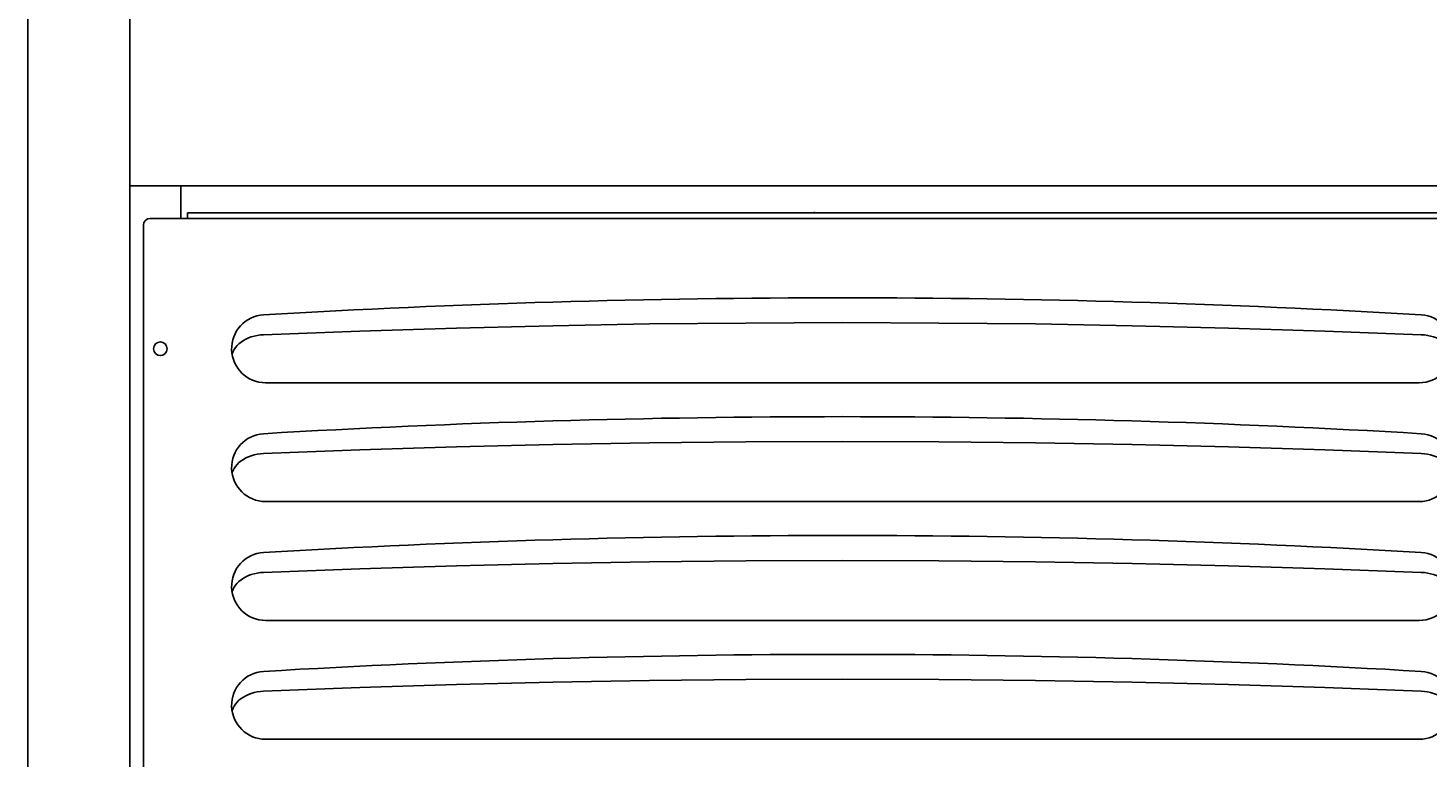
# Model space of a CAD drawing. Units: millimetres. Extents: x -1607 to 4713, y -188 to 5984.
# Drawn here: x -324 to 88, y 1817 to 2032 of the extents above; entities that cross this region are included whole.
import ezdxf

# ---------------------------------------------------------------- set-up
doc = ezdxf.new("R2010")
doc.units = ezdxf.units.MM
doc.header["$LTSCALE"] = 19.36
doc.layers.get('0').update_dxf_attribs({"linetype": 'CONTINUOUS'})
doc.layers.add('02___PRT_ALL_AXES', color=7, linetype='CONTINUOUS')
doc.styles.add('TEXTSTYLE_4', font='txt', dxfattribs={"width": 0.6})

# ---------------------------------------------------------------- blocks, each defined once
blk = doc.blocks.new('SF0_BL0', base_point=(-92.73, 1977.16))
at = {"color": 7, "linetype": 'Continuous'}
for p, q in [((-92.89, 1977.07), (-92.93, 1977.13)), ((-92.86, 1977.13), (-92.89, 1977.07)), ((-92.83, 1977.19), (-92.86, 1977.13)), ((-92.83, 1977.19), (-92.54, 1977.19))]:
    blk.add_line(p, q, dxfattribs=at)
at = {"color": 2, "linetype": 'Continuous'}
for p, q in [((-92.86, 1977.11), (-92.83, 1977.11)), ((-92.86, 1977.1), (-92.83, 1977.1))]:
    blk.add_line(p, q, dxfattribs=at)
at = {"color": 2, "linetype": 'Continuous', "style": 'TEXTSTYLE_4', "width": 0.666667}
blk.add_text('Satinatura', height=0.0397, dxfattribs=at).set_placement((-92.82, 1977.2))

msp = doc.modelspace()

# ---------------------------------------------------------------- linework, layer by layer
at = {"color": 3, "linetype": 'Continuous'}
for p, q in [((-277.43, 1975.47), (-277.43, 1977.07)), ((108.57, 1977.07), (-277.43, 1977.07)), ((-290.43, 1973.47), (-290.43, 1710.67)), ((-288.43, 1975.47), (-277.43, 1975.47)), ((-254.43, 1927.07), (-255.37, 1927.1)), ((85.57, 1927.07), (-254.43, 1927.07)), ((86.51, 1927.1), (85.57, 1927.07)), ((-254.43, 1892.07), (-255.37, 1892.1)), ((85.57, 1892.07), (-254.43, 1892.07)), ((86.51, 1892.1), (85.57, 1892.07)), ((-254.43, 1857.07), (-255.37, 1857.1)), ((85.57, 1857.07), (-254.43, 1857.07)), ((86.51, 1857.1), (85.57, 1857.07)), ((-254.43, 1822.07), (-255.37, 1822.1)), ((85.57, 1822.07), (-254.43, 1822.07)), ((86.51, 1822.1), (85.57, 1822.07))]:
    msp.add_line(p, q, dxfattribs=at)
at = {"color": 9, "linetype": 'Continuous'}
msp.add_line((108.57, 1975.47), (-277.43, 1975.47), dxfattribs=at)
at = {"color": 3, "linetype": 'Continuous'}
for points in [[(-255.02, 1941.2), (-226.61, 1942.29), (-198.19, 1943.17), (-169.76, 1943.86), (-141.32, 1944.36), (-112.88, 1944.65), (-84.43, 1944.75), (-55.98, 1944.65), (-27.54, 1944.36), (0.9, 1943.86), (29.33, 1943.17), (57.75, 1942.29), (86.16, 1941.2)], [(-263.28, 1937.43), (-262.8, 1938.01), (-262.26, 1938.54), (-261.65, 1939.04), (-260.97, 1939.49), (-260.24, 1939.9), (-259.46, 1940.26), (-258.62, 1940.56), (-257.75, 1940.81), (-256.87, 1941), (-255.96, 1941.13), (-255.02, 1941.2)], [(86.16, 1941.2), (87.1, 1941.13), (88.01, 1941), (88.89, 1940.81), (89.76, 1940.56), (90.6, 1940.26), (91.38, 1939.9), (92.11, 1939.49), (92.79, 1939.04), (93.4, 1938.54), (93.94, 1938.01), (94.42, 1937.43)], [(-264.28, 1935.34), (-264.22, 1935.58), (-263.99, 1936.22)], [(-263.99, 1936.22), (-263.68, 1936.83), (-263.28, 1937.43)], [(-263.28, 1902.43), (-262.8, 1903.01), (-262.26, 1903.54), (-261.65, 1904.04), (-260.97, 1904.49), (-260.24, 1904.9), (-259.46, 1905.26), (-258.62, 1905.56), (-257.75, 1905.81), (-256.87, 1906), (-255.96, 1906.13), (-255.02, 1906.2)], [(-255.02, 1906.2), (-226.61, 1907.29), (-198.19, 1908.17), (-169.76, 1908.86), (-141.32, 1909.36), (-112.88, 1909.65), (-84.43, 1909.75), (-55.98, 1909.65), (-27.54, 1909.36), (0.9, 1908.86), (29.33, 1908.17), (57.75, 1907.29), (86.16, 1906.2)], [(86.16, 1906.2), (87.1, 1906.13), (88.01, 1906), (88.89, 1905.81), (89.76, 1905.56), (90.6, 1905.26), (91.38, 1904.9), (92.11, 1904.49), (92.79, 1904.04), (93.4, 1903.54), (93.94, 1903.01), (94.42, 1902.43)], [(-263.99, 1901.22), (-263.68, 1901.83), (-263.28, 1902.43)], [(-264.28, 1900.34), (-264.22, 1900.58), (-263.99, 1901.22)], [(-255.02, 1871.2), (-226.61, 1872.29), (-198.19, 1873.17), (-169.76, 1873.86), (-141.32, 1874.36), (-112.88, 1874.65), (-84.43, 1874.75), (-55.98, 1874.65), (-27.54, 1874.36), (0.9, 1873.86), (29.33, 1873.17), (57.75, 1872.29), (86.16, 1871.2)], [(-263.28, 1867.43), (-262.8, 1868.01), (-262.26, 1868.54), (-261.65, 1869.04), (-260.97, 1869.49), (-260.24, 1869.9), (-259.46, 1870.26), (-258.62, 1870.56), (-257.75, 1870.81), (-256.87, 1871), (-255.96, 1871.13), (-255.02, 1871.2)], [(86.16, 1871.2), (87.1, 1871.13), (88.01, 1871), (88.89, 1870.81), (89.76, 1870.56), (90.6, 1870.26), (91.38, 1869.9), (92.11, 1869.49), (92.79, 1869.04), (93.4, 1868.54), (93.94, 1868.01), (94.42, 1867.43)], [(-264.28, 1865.34), (-264.22, 1865.58), (-263.99, 1866.22)], [(-263.99, 1866.22), (-263.68, 1866.83), (-263.28, 1867.43)], [(-263.28, 1832.43), (-262.8, 1833.01), (-262.26, 1833.54), (-261.65, 1834.04), (-260.97, 1834.49), (-260.24, 1834.9), (-259.46, 1835.26), (-258.62, 1835.56), (-257.75, 1835.81), (-256.87, 1836), (-255.96, 1836.13), (-255.02, 1836.2)], [(-255.02, 1836.2), (-226.61, 1837.29), (-198.19, 1838.17), (-169.76, 1838.86), (-141.32, 1839.36), (-112.88, 1839.65), (-84.43, 1839.75), (-55.98, 1839.65), (-27.54, 1839.36), (0.9, 1838.86), (29.33, 1838.17), (57.75, 1837.29), (86.16, 1836.2)], [(86.16, 1836.2), (87.1, 1836.13), (88.01, 1836), (88.89, 1835.81), (89.76, 1835.56), (90.6, 1835.26), (91.38, 1834.9), (92.11, 1834.49), (92.79, 1834.04), (93.4, 1833.54), (93.94, 1833.01), (94.42, 1832.43)], [(-263.99, 1831.22), (-263.68, 1831.83), (-263.28, 1832.43)], [(-264.28, 1830.34), (-264.22, 1830.58), (-263.99, 1831.22)]]:
    msp.add_lwpolyline(points, dxfattribs=at)
for centre, radius, start, end in [((-288.43, 1973.47), 2, 90, 180), ((-84.43, -950.43), 2902.5, 86.63063, 93.36937), ((-254.43, 1937.07), 10, 93.3694, 270), ((85.57, 1937.07), 10, 270, 86.6306), ((-84.43, -985.43), 2902.5, 86.63063, 93.36937), ((-254.43, 1902.07), 10, 93.3694, 270), ((85.57, 1902.07), 10, 270, 86.6306), ((-84.43, -1020.43), 2902.5, 86.63063, 93.36937), ((-254.43, 1867.07), 10, 93.3694, 270), ((85.57, 1867.07), 10, 270, 86.6306), ((-84.43, -1055.43), 2902.5, 86.63063, 93.36937), ((-254.43, 1832.07), 10, 93.3694, 270), ((85.57, 1832.07), 10, 270, 86.6306)]:
    msp.add_arc(centre, radius, start, end, dxfattribs=at)
at = {"layer": '02___PRT_ALL_AXES', "color": 7, "linetype": 'Continuous'}
for p, q in [((-324.43, 1675.07), (-324.43, 2230.07)), ((-294.43, 2230.07), (-294.43, 1675.07)), ((-294.43, 1985.07), (125.57, 1985.07)), ((-279.43, 1975.47), (-279.43, 1985.07))]:
    msp.add_line(p, q, dxfattribs=at)
at = {"layer": '02___PRT_ALL_AXES', "color": 3, "linetype": 'Continuous'}
msp.add_circle((-285.43, 1937.07), 2, dxfattribs=at)

# ---------------------------------------------------------------- block references
at = {"color": 2, "linetype": 'Continuous'}
msp.add_blockref('SF0_BL0', (-92.73, 1977.16), dxfattribs=at)

doc.saveas('drawing.dxf')
